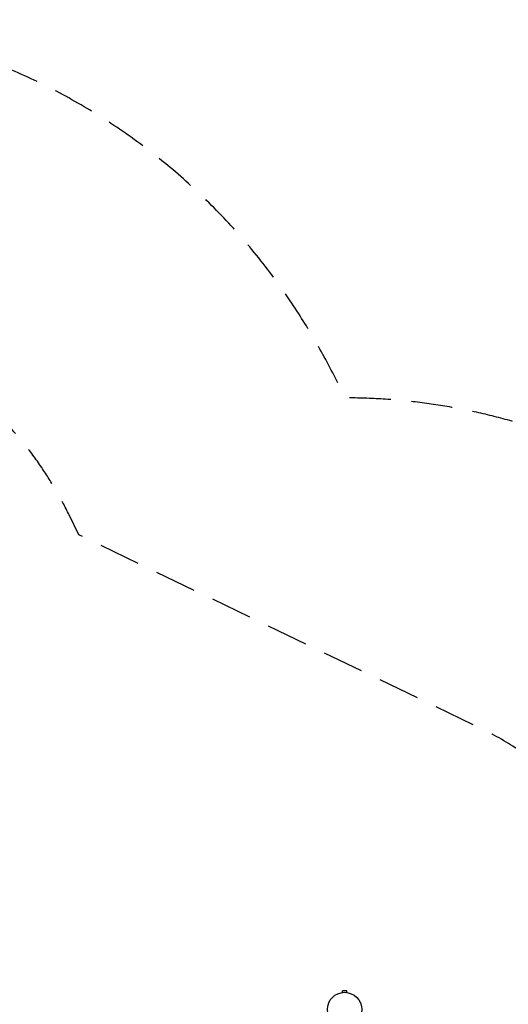
# Model space of a CAD drawing. Units: millimetres. Extents: x -5019 to 4445, y -4012 to 4702.
# Drawn here: x -458 to 1044, y 1674 to 4702 of the extents above; entities that cross this region are included whole.
import ezdxf

# ---------------------------------------------------------------- set-up
doc = ezdxf.new("R2010")
doc.units = ezdxf.units.MM
doc.header["$LTSCALE"] = 20
doc.linetypes.add('HIDDEN', pattern=[9.524999999999999, 6.35, -3.175])
for name, color, linetype in [('2d', 230, 'Continuous'), ('ASTM-BufferZone', 240, 'HIDDEN'), ('ASTM-SafetyZone', 64, 'HIDDEN')]:
    doc.layers.add(name, color=color, linetype=linetype)

msp = doc.modelspace()

# ---------------------------------------------------------------- linework, layer by layer
at = {"layer": '2d'}
for p, q in [((533.0000000000018, 1710.439486894781), (533.0476418591679, 1710.439486894781)), ((533.0000000000018, 1710.439486894781), (533.0000000000018, 1710.4322344845)), ((547.5000000000018, 1715.439486894781), (534.5000000000018, 1715.439486894781)), ((534.5000000000018, 1710.639391837661), (534.5000000000018, 1715.439486894781)), ((547.5000000000018, 1710.639391837663), (547.5000000000018, 1715.439486894781)), ((548.9523581408394, 1710.439486894781), (549.0000000000018, 1710.439486894781)), ((549.0000000000018, 1710.439486894781), (549.0000000000018, 1710.432234484501))]:
    msp.add_line(p, q, dxfattribs=at)
msp.add_circle((541.0000000000036, 1658.039486894781), 53.00000000000002, dxfattribs=at)
at = {"layer": 'ASTM-BufferZone', "flags": 128}
msp.add_lwpolyline([(1031.946324128841, 832.1409781030645, 0.5982871775828916), (957.7341212103202, 2523.758443727233), (-275.616828013156, 3117.460845542643), (-305.6837924696756, 3178.880930545508, 0.03448654670563137), (-390.0746335278836, 3324.79853793772, 0.1780321276749615), (-976.3044994539091, 3747.793787977406, 0.5988125061382507), (-2099.823952695097, 2575.957155280775, 0.02841416152267211), (-2009.349963269097, 2343.765055303513), (-2041.803401885348, 740.4275507800887, 0.0248775718006236), (-2038.986804701345, 644.9983182586761), (-3189.011598328716, 644.9988175140502, 0.4142136895255666), (-4099.011993383079, -265.0011824858643), (-4099.011993383101, -816.9951962544637, 0.4142136265110249), (-3189.011594739137, -1726.995395626031), (-1794.121336892222, -1726.996001183598, 0.1414933452535383), (-1340.662356314991, -2007.327199116927, 0.482018522816452), (61.36291972713025, -2255.098902607102, 0.1037723345715377), (900.6848165210322, -2702.733478463529), (1565.64376279407, -2880.908686964032), (1942.483472065208, -2984.425135518685), (2220.878681961984, -3060.878501772836, 0.4136470274121971), (3334.71652300502, -2418.725027823284), (3494.09275119957, -1827.680230232116, 0.4142135623730943), (2852.395993321699, -712.1421219951003), (1892.794019040041, -453.3838284573485), (1696.935934338648, 205.353059323015), (1696.93591452743, 205.3531259548265, 0.2692164888773708)], format="xyb", close=True, dxfattribs=at)
at = {"layer": 'ASTM-SafetyZone', "flags": 128}
msp.add_lwpolyline([(-2712.756155898234, 1658.039486894775, 0.01404515137601666), (-2762.795927043827, 1564.998632482831), (-3189.011993383078, 1564.998817514136, 0.4142135623730951), (-5019.011993383079, -265.0011824858636), (-5019.011993383079, -816.9953956259437, 0.414213562373095), (-3189.01199338308, -2646.995395625944), (-2125.166624325466, -2646.995857468451, 0.02922941887221934), (-1935.541517894655, -2757.970022771913, 0.3002723049966727), (0.4341733768750373, -3321.07008895516, 0.05472092362626364), (653.8760459886571, -3589.055353746045), (1324.737916976557, -3768.812246119997), (1698.790053855609, -3871.562959039542), (1979.654215685359, -3948.69435538561, 0.4142135623730943), (4222.98909268947, -2658.24922690593), (4382.365320884021, -2067.204429314765, 0.4142135623730951), (3091.920192404347, 176.1304476893501), (2628.254216902773, 301.1587613108567), (2578.783023462212, 467.5470932068858, 0.08413902916502887), (2308.973579050132, 1016.418053508492, 0.5196156431855788), (544.8780779491102, 3538.835488727896, 0.0037577007924711), (530.5094893655803, 3563.181130953662), (520.7959887595259, 3583.023640621108, 0.03430389186887538), (373.943322331749, 3837.321102540626, 0.1783506931759002), (-728.5830613131003, 4633.815282778121, 0.5988091709188624), (-2974.630565789675, 2291.153030159675, 0.0228440610948104), (-2874.322984243815, 2025.002698058528, 0.05344820968165467), (-2712.756155898233, 1658.039486894775)], format="xyb", dxfattribs=at)

doc.saveas('drawing.dxf')
